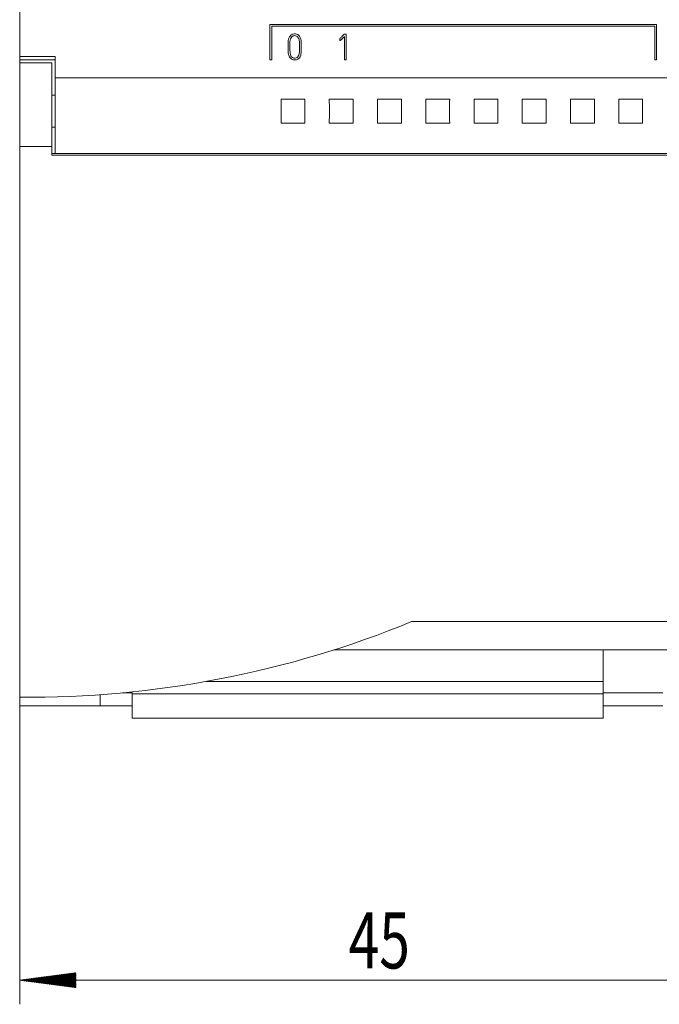
# Model space of a CAD drawing. Units: millimetres. Extents: x 0 to 594, y 0 to 420.
# Drawn here: x 234 to 274, y 221 to 282 of the extents above; entities that cross this region are included whole.
import ezdxf

# ---------------------------------------------------------------- set-up
doc = ezdxf.new("R2010")
doc.units = ezdxf.units.MM
doc.layers.add('1', color=7, linetype='Continuous')
doc.layers.add('200', color=7, linetype='Continuous')
doc.styles.add('latin_extended', font='simplex.shx')

msp = doc.modelspace()

# ---------------------------------------------------------------- hatches: boundary and pattern name
at = {"layer": '200', "linetype": 'Continuous', "lineweight": 13}
h = msp.add_hatch(dxfattribs=at)
h.set_pattern_fill('ANSI31', scale=0.0062, style=0)
h.paths.add_polyline_path([(233.929, 222), (237.429, 222.461), (237.429, 221.539)], flags=0)

# ---------------------------------------------------------------- linework, layer by layer
at = {"layer": '1', "color": 7, "linetype": 'Continuous', "lineweight": 13}
for p, q in [((233.929, 279.46), (233.929, 298.653)), ((249.492, 281.453), (249.493, 279.252)), ((273.542, 281.453), (249.492, 281.453)), ((249.603, 279.252), (249.603, 281.341)), ((249.603, 281.341), (273.432, 281.341)), ((273.432, 281.341), (273.432, 279.254)), ((273.542, 279.254), (273.542, 281.453)), ((253.841, 280.448), (253.834, 280.566)), ((254.103, 280.843), (254.242, 280.843)), ((254.131, 279.249), (254.131, 280.705)), ((254.242, 280.843), (254.242, 279.249)), ((233.929, 279.446), (233.929, 279.46)), ((233.929, 279.46), (236.129, 279.46)), ((233.929, 279.245), (233.929, 279.446)), ((236.129, 279.446), (233.929, 279.446)), ((236.129, 278.138), (236.129, 279.46)), ((233.929, 279.245), (233.929, 279.054)), ((236.129, 279.245), (233.929, 279.245)), ((233.929, 279.054), (233.929, 273.847)), ((235.929, 279.054), (233.929, 279.054)), ((235.929, 279.054), (235.929, 273.847)), ((249.493, 279.252), (249.603, 279.252)), ((254.242, 279.249), (254.131, 279.249)), ((273.432, 279.254), (273.542, 279.254)), ((236.129, 273.421), (236.129, 278.138)), ((276.729, 278.138), (236.129, 278.138)), ((236.129, 277.054), (235.929, 277.054)), ((251.672, 276.8), (250.186, 276.8)), ((254.672, 276.8), (253.186, 276.8)), ((257.672, 276.8), (256.186, 276.8)), ((260.672, 276.8), (259.186, 276.8)), ((263.672, 276.8), (262.186, 276.8)), ((266.672, 276.8), (265.186, 276.8)), ((269.672, 276.8), (268.186, 276.8)), ((272.672, 276.8), (271.186, 276.8)), ((235.929, 275.054), (236.129, 275.054)), ((250.186, 275.314), (251.672, 275.314)), ((253.186, 275.314), (254.672, 275.314)), ((256.186, 275.314), (257.672, 275.314)), ((259.186, 275.314), (260.672, 275.314)), ((262.186, 275.314), (263.672, 275.314)), ((265.186, 275.314), (266.672, 275.314)), ((268.186, 275.314), (269.672, 275.314)), ((271.186, 275.314), (272.672, 275.314)), ((233.929, 273.847), (233.929, 239.603)), ((235.929, 273.847), (233.929, 273.847)), ((235.929, 273.321), (235.929, 273.847)), ((235.929, 273.42), (236.13, 273.42)), ((276.929, 273.321), (235.929, 273.321)), ((276.729, 273.421), (236.129, 273.421)), ((278.929, 244.302), (258.307, 244.302)), ((278.929, 242.542), (253.462, 242.542)), ((270.229, 242.542), (270.229, 240.583)), ((270.229, 240.583), (245.537, 240.583)), ((270.229, 240.583), (270.229, 239.808)), ((233.929, 239.057), (233.929, 239.603)), ((238.929, 239.759), (238.929, 239.057)), ((240.329, 239.874), (240.929, 239.874)), ((240.929, 239.934), (240.929, 239.808)), ((240.929, 239.808), (240.929, 238.308)), ((270.229, 239.808), (240.929, 239.808)), ((270.229, 239.874), (273.929, 239.874)), ((270.229, 239.808), (270.229, 238.308)), ((238.929, 239.057), (233.929, 239.057)), ((238.929, 239.057), (240.93, 239.057)), ((270.229, 239.057), (273.929, 239.057)), ((270.229, 238.308), (240.929, 238.308))]:
    msp.add_line(p, q, dxfattribs=at)
for centre, major_axis, ratio, start_param, end_param in [((250.136, 276.057), (0, -3), 0.017455, 1.320558, 1.821034), ((251.723, 276.057), (0, -3), 0.017455, 4.462151, 4.962627), ((253.136, 276.057), (0, -3), 0.017455, 1.320558, 1.821034), ((254.723, 276.057), (0, -3), 0.017455, 4.462151, 4.962627), ((256.136, 276.057), (0, -3), 0.017455, 1.320558, 1.821034), ((257.723, 276.057), (0, -3), 0.017455, 4.462151, 4.962627), ((259.136, 276.057), (0, -3), 0.017455, 1.320558, 1.821034), ((260.723, 276.057), (0, -3), 0.017455, 4.462151, 4.962627), ((262.136, 276.057), (0, -3), 0.017455, 1.320558, 1.821034), ((263.723, 276.057), (0, -3), 0.017455, 4.462151, 4.962627), ((265.136, 276.057), (0, -3), 0.017455, 1.320558, 1.821034), ((266.723, 276.057), (0, -3), 0.017455, 4.462151, 4.962627), ((268.136, 276.057), (0, -3), 0.017455, 1.320558, 1.821034), ((269.723, 276.057), (0, -3), 0.017455, 4.462151, 4.962627), ((271.136, 276.057), (0, -3), 0.017455, 1.320558, 1.821034), ((272.723, 276.057), (0, -3), 0.017455, 4.462151, 4.962627), ((234.468, 302.092), (62.647, 0), 0.997521, 4.703794, 5.102759)]:
    msp.add_ellipse(centre, major_axis=major_axis, ratio=ratio, start_param=start_param, end_param=end_param, dxfattribs=at)
for points, knots in [([(250.899, 280.841), (250.819, 280.811), (250.611, 280.623), (250.632, 280.16), (250.611, 279.756), (250.689, 279.353), (251.041, 279.169), (251.385, 279.368), (251.45, 279.77), (251.437, 280.111), (251.443, 280.475), (251.342, 280.784), (251.09, 280.87), (250.958, 280.863), (250.899, 280.841)], [0, 0, 0, 0, 0.0625, 0.1875, 0.3125, 0.375, 0.46875, 0.5625, 0.625, 0.75, 0.8125, 0.90625, 0.953125, 1, 1, 1, 1]), ([(250.93, 280.732), (250.834, 280.69), (250.72, 280.47), (250.739, 280.116), (250.732, 279.791), (250.779, 279.381), (251.123, 279.311), (251.351, 279.588), (251.322, 279.883), (251.321, 280.22), (251.354, 280.529), (251.154, 280.757), (250.993, 280.76), (250.93, 280.732)], [0, 0, 0, 0, 0.09375, 0.1875, 0.3125, 0.40625, 0.5, 0.5625, 0.6875, 0.75, 0.875, 0.9375, 1, 1, 1, 1]), ([(253.834, 280.566), (253.861, 280.589), (253.921, 280.644), (254.009, 280.739), (254.071, 280.808), (254.103, 280.843)], [0, 0, 0, 0, 0.27841, 0.63416, 1, 1, 1, 1]), ([(254.131, 280.705), (254.114, 280.686), (254.08, 280.65), (254.034, 280.602), (253.995, 280.562), (253.962, 280.53), (253.935, 280.504), (253.911, 280.483), (253.892, 280.468), (253.877, 280.458), (253.865, 280.452), (253.856, 280.45), (253.848, 280.448), (253.843, 280.448), (253.841, 280.448)], [0, 0, 0, 0, 0.200504, 0.370797, 0.510902, 0.6264, 0.722885, 0.800448, 0.861213, 0.907383, 0.939504, 0.963232, 0.983337, 1, 1, 1, 1])]:
    msp.add_open_spline(points, degree=3, knots=knots, dxfattribs=at)
at = {"layer": '200', "color": 7, "linetype": 'Continuous', "lineweight": 13}
for p, q in [((233.929, 239.057), (233.929, 220.5)), ((278.929, 222), (233.929, 222))]:
    msp.add_line(p, q, dxfattribs=at)

# ---------------------------------------------------------------- texts
at = {"layer": '200', "color": 7, "linetype": 'Continuous', "lineweight": 18, "insert": (254.392, 222.729), "char_height": 3.5, "attachment_point": 7, "line_spacing_factor": 0.963855, "style": 'latin_extended'}
msp.add_mtext('\\W0.7183;45', dxfattribs=at)

doc.saveas('drawing.dxf')
